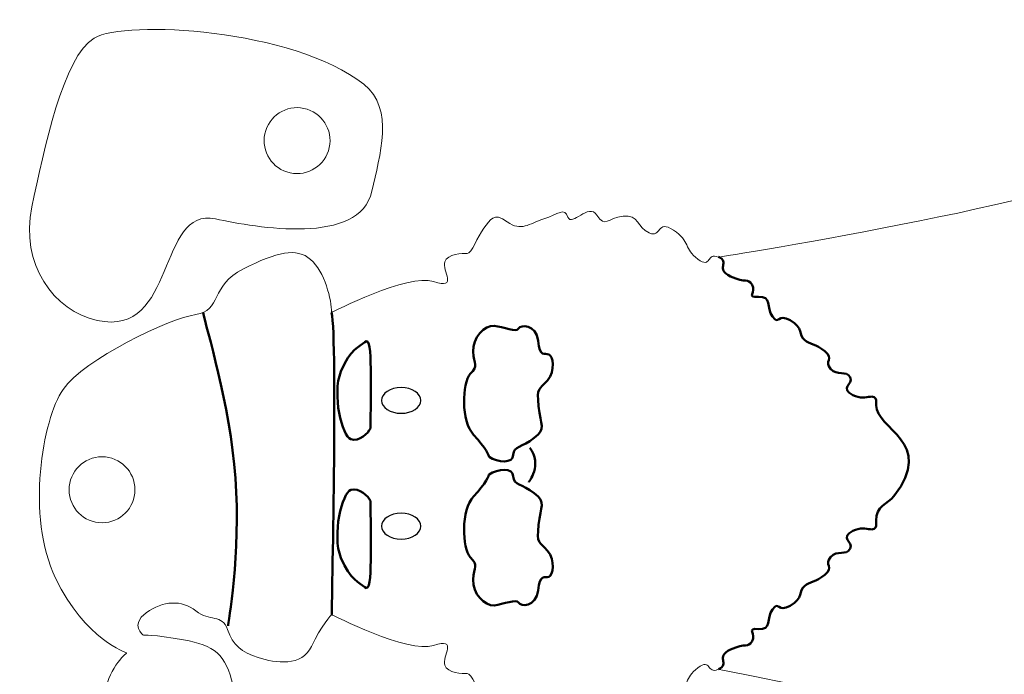
# Model space of a CAD drawing. Units: centimetres. Extents: x -4.98 to 4, y 1.18 to 9.99.
# Drawn here: x -4.98 to 1, y 6.02 to 9.99 of the extents above; entities that cross this region are included whole.
import ezdxf

# ---------------------------------------------------------------- set-up
doc = ezdxf.new("R2010")
doc.units = ezdxf.units.CM
doc.header["$MEASUREMENT"] = 0
doc.layers.add('layer 1', color=7, linetype='Continuous')

msp = doc.modelspace()

# ---------------------------------------------------------------- linework, layer by layer
at = {"layer": 'layer 1', "color": 250, "lineweight": 9}
for points, knots in [([(-4.9008, 8.85655), (-4.97519, 8.50908), (-4.76774, 8.22302), (-4.50386, 8.16653), (-4.50386, 8.16653), (-4.01951, 8.06284), (-4.1434, 8.8593), (-3.78626, 8.78284), (-3.78626, 8.78284), (-3.54013, 8.73015), (-2.90829, 8.61865), (-2.8371, 8.9512), (-2.8371, 8.9512), (-2.79039, 9.16935), (-2.69653, 9.45001), (-2.88638, 9.59958), (-2.88638, 9.59958), (-3.31555, 9.9377), (-4.33569, 9.99163), (-4.52288, 9.88024), (-4.52288, 9.88024), (-4.71179, 9.7678), (-4.82641, 9.20402), (-4.9008, 8.85655)], [0, 0, 0, 0, 0.1428571, 0.1428571, 0.1428571, 0.1428571, 0.2857143, 0.2857143, 0.2857143, 0.2857143, 0.4285714, 0.4285714, 0.4285714, 0.4285714, 0.5714286, 0.5714286, 0.5714286, 0.5714286, 0.7142857, 0.7142857, 0.7142857, 0.7142857, 1, 1, 1, 1]), ([(-4.9008, 8.85655), (-4.97519, 8.50908), (-4.76774, 8.22302), (-4.50386, 8.16653), (-4.50386, 8.16653), (-4.01951, 8.06284), (-4.1434, 8.8593), (-3.78626, 8.78284), (-3.78626, 8.78284), (-3.54013, 8.73015), (-2.90829, 8.61865), (-2.8371, 8.9512), (-2.8371, 8.9512), (-2.79039, 9.16935), (-2.69653, 9.45001), (-2.88638, 9.59958), (-2.88638, 9.59958), (-3.31555, 9.9377), (-4.33569, 9.99163), (-4.52288, 9.88024), (-4.52288, 9.88024), (-4.71179, 9.7678), (-4.82641, 9.20402), (-4.9008, 8.85655)], [0, 0, 0, 0, 0.1428571, 0.1428571, 0.1428571, 0.1428571, 0.2857143, 0.2857143, 0.2857143, 0.2857143, 0.4285714, 0.4285714, 0.4285714, 0.4285714, 0.5714286, 0.5714286, 0.5714286, 0.5714286, 0.7142857, 0.7142857, 0.7142857, 0.7142857, 1, 1, 1, 1]), ([(-4.9008, 8.85655), (-4.97519, 8.50908), (-4.76774, 8.22302), (-4.50386, 8.16653), (-4.50386, 8.16653), (-4.01951, 8.06284), (-4.1434, 8.8593), (-3.78626, 8.78284), (-3.78626, 8.78284), (-3.54013, 8.73015), (-2.90829, 8.61865), (-2.8371, 8.9512), (-2.8371, 8.9512), (-2.79039, 9.16935), (-2.69653, 9.45001), (-2.88638, 9.59958), (-2.88638, 9.59958), (-3.31555, 9.9377), (-4.33569, 9.99163), (-4.52288, 9.88024), (-4.52288, 9.88024), (-4.71179, 9.7678), (-4.82641, 9.20402), (-4.9008, 8.85655)], [0, 0, 0, 0, 0.1428571, 0.1428571, 0.1428571, 0.1428571, 0.2857143, 0.2857143, 0.2857143, 0.2857143, 0.4285714, 0.4285714, 0.4285714, 0.4285714, 0.5714286, 0.5714286, 0.5714286, 0.5714286, 0.7142857, 0.7142857, 0.7142857, 0.7142857, 1, 1, 1, 1]), ([(-0.73343, 8.55009), (-0.80714, 8.58412), (-0.77312, 8.47638), (-0.85819, 8.53876), (-0.85819, 8.53876), (-0.94326, 8.60114), (-0.90357, 8.64652), (-1.00565, 8.71457), (-1.00565, 8.71457), (-1.10773, 8.78263), (-1.07938, 8.66353), (-1.1531, 8.69755), (-1.1531, 8.69755), (-1.22682, 8.73157), (-1.21548, 8.81098), (-1.3119, 8.79964), (-1.3119, 8.79964), (-1.40832, 8.78831), (-1.41966, 8.72591), (-1.47069, 8.8053), (-1.47069, 8.8053), (-1.52172, 8.8847), (-1.62382, 8.73155), (-1.6465, 8.79393), (-1.6465, 8.79393), (-1.66919, 8.85632), (-1.70321, 8.81096), (-1.79396, 8.7826), (-1.79396, 8.7826), (-1.8847, 8.75424), (-1.93006, 8.70321), (-2.01513, 8.76559), (-2.01513, 8.76559), (-2.1002, 8.82797), (-2.11721, 8.77692), (-2.1569, 8.72589), (-2.1569, 8.72589), (-2.1966, 8.67486), (-2.23064, 8.57276), (-2.25898, 8.57276), (-2.25898, 8.57276), (-2.28733, 8.57276), (-2.37809, 8.57276), (-2.3951, 8.52172), (-2.3951, 8.52172), (-2.41211, 8.47067), (-2.31003, 8.35159), (-2.46316, 8.40262), (-2.46316, 8.40262), (-2.61629, 8.45366), (-3.08132, 8.21547), (-3.08132, 8.21547), (-3.08132, 8.21547), (-3.08132, 8.28921), (-3.12384, 8.46319), (-3.20891, 8.53693), (-3.20891, 8.53693), (-3.29398, 8.61066), (-3.41309, 8.5823), (-3.61725, 8.4802), (-3.61725, 8.4802), (-3.82141, 8.3781), (-3.74769, 8.22501), (-3.90648, 8.20232), (-3.90648, 8.20232), (-4.06527, 8.17964), (-4.58703, 7.9301), (-4.7118, 7.74863), (-4.7118, 7.74863), (-4.83657, 7.56716), (-4.93866, 6.97733), (-4.75717, 6.60303), (-4.75717, 6.60303), (-4.57568, 6.22873), (-4.32617, 6.14933), (-4.32617, 6.14933), (-4.32617, 6.14933), (-4.32617, 6.14933), (-4.45658, 6.03585), (-4.4509, 5.89406), (-4.4509, 5.89406), (-4.44522, 5.75226), (-4.37149, 5.41764), (-4.2127, 5.3893), (-4.2127, 5.3893), (-4.05391, 5.36095), (-3.91212, 5.34962), (-3.81004, 5.44602), (-3.81004, 5.44602), (-3.70796, 5.54243), (-3.63426, 5.75794), (-3.67962, 5.95076), (-3.67962, 5.95076), (-3.72497, 6.14359), (-3.79303, 6.19464), (-3.98018, 6.22866), (-3.98018, 6.22866), (-4.16733, 6.26268), (-4.22405, 6.257), (-4.22405, 6.257), (-4.22405, 6.257), (-4.22405, 6.257), (-4.30911, 6.31939), (-4.20703, 6.39312), (-4.20703, 6.39312), (-4.10495, 6.46686), (-3.99153, 6.4725), (-3.90646, 6.40446), (-3.90646, 6.40446), (-3.82139, 6.33641), (-3.74766, 6.38746), (-3.71364, 6.29104), (-3.71364, 6.29104), (-3.67962, 6.19462), (-3.62857, 6.15494), (-3.52649, 6.1209), (-3.52649, 6.1209), (-3.42441, 6.08686), (-3.25993, 6.0642), (-3.20322, 6.18896), (-3.20322, 6.18896), (-3.14651, 6.31373), (-3.08132, 6.3818), (-3.08132, 6.3818), (-3.08132, 6.3818), (-3.08132, 6.3818), (-2.61629, 6.14362), (-2.46316, 6.19466), (-2.46316, 6.19466), (-2.31003, 6.24569), (-2.41211, 6.12661), (-2.3951, 6.07556), (-2.3951, 6.07556), (-2.37809, 6.02452), (-2.28733, 6.02452), (-2.25898, 6.02452), (-2.25898, 6.02452), (-2.23064, 6.02452), (-2.1966, 5.92242), (-2.1569, 5.87139), (-2.1569, 5.87139), (-2.11721, 5.82036), (-2.1002, 5.76931), (-2.01513, 5.83169), (-2.01513, 5.83169), (-1.93006, 5.89407), (-1.8847, 5.84304), (-1.79396, 5.81468), (-1.79396, 5.81468), (-1.70321, 5.78632), (-1.66919, 5.74096), (-1.6465, 5.80335), (-1.6465, 5.80335), (-1.62382, 5.86573), (-1.52172, 5.71258), (-1.47069, 5.79198), (-1.47069, 5.79198), (-1.41966, 5.87137), (-1.40832, 5.80897), (-1.3119, 5.79763), (-1.3119, 5.79763), (-1.21548, 5.7863), (-1.22682, 5.86571), (-1.1531, 5.89973), (-1.1531, 5.89973), (-1.07938, 5.93375), (-1.10773, 5.81465), (-1.00565, 5.8827), (-1.00565, 5.8827), (-0.90357, 5.95076), (-0.94326, 5.99614), (-0.85819, 6.05852), (-0.85819, 6.05852), (-0.77312, 6.1209), (-0.80714, 6.01627), (-0.73343, 6.05029), (-0.73343, 6.05029), (-0.73343, 6.05029), (1.5426, 5.60325), (1.69005, 5.46715), (1.69005, 5.46715), (1.8375, 5.33105), (1.9396, 5.14956), (2.16645, 5.14956), (2.16645, 5.14956), (2.39329, 5.14956), (3.03985, 4.94534), (3.1079, 6.04556), (3.1079, 6.04556), (3.17596, 7.14577), (3.14193, 8.3027), (3.06253, 8.82446), (3.06253, 8.82446), (2.98314, 9.34621), (2.66555, 9.50501), (2.48407, 9.50501), (2.48407, 9.50501), (2.3026, 9.50501), (1.79218, 9.36886), (1.74681, 9.15338), (1.74681, 9.15338), (1.70144, 8.93791), (-0.73343, 8.55009), (-0.73343, 8.55009)], [0, 0, 0, 0, 0.0192308, 0.0192308, 0.0192308, 0.0192308, 0.0384615, 0.0384615, 0.0384615, 0.0384615, 0.0576923, 0.0576923, 0.0576923, 0.0576923, 0.0769231, 0.0769231, 0.0769231, 0.0769231, 0.0961538, 0.0961538, 0.0961538, 0.0961538, 0.1153846, 0.1153846, 0.1153846, 0.1153846, 0.1346154, 0.1346154, 0.1346154, 0.1346154, 0.1538462, 0.1538462, 0.1538462, 0.1538462, 0.1730769, 0.1730769, 0.1730769, 0.1730769, 0.1923077, 0.1923077, 0.1923077, 0.1923077, 0.2115385, 0.2115385, 0.2115385, 0.2115385, 0.2307692, 0.2307692, 0.2307692, 0.2307692, 0.25, 0.25, 0.25, 0.25, 0.2692308, 0.2692308, 0.2692308, 0.2692308, 0.2884615, 0.2884615, 0.2884615, 0.2884615, 0.3076923, 0.3076923, 0.3076923, 0.3076923, 0.3269231, 0.3269231, 0.3269231, 0.3269231, 0.3461538, 0.3461538, 0.3461538, 0.3461538, 0.3653846, 0.3653846, 0.3653846, 0.3653846, 0.3846154, 0.3846154, 0.3846154, 0.3846154, 0.4038462, 0.4038462, 0.4038462, 0.4038462, 0.4230769, 0.4230769, 0.4230769, 0.4230769, 0.4423077, 0.4423077, 0.4423077, 0.4423077, 0.4615385, 0.4615385, 0.4615385, 0.4615385, 0.4807692, 0.4807692, 0.4807692, 0.4807692, 0.5, 0.5, 0.5, 0.5, 0.5192308, 0.5192308, 0.5192308, 0.5192308, 0.5384615, 0.5384615, 0.5384615, 0.5384615, 0.5576923, 0.5576923, 0.5576923, 0.5576923, 0.5769231, 0.5769231, 0.5769231, 0.5769231, 0.5961538, 0.5961538, 0.5961538, 0.5961538, 0.6153846, 0.6153846, 0.6153846, 0.6153846, 0.6346154, 0.6346154, 0.6346154, 0.6346154, 0.6538462, 0.6538462, 0.6538462, 0.6538462, 0.6730769, 0.6730769, 0.6730769, 0.6730769, 0.6923077, 0.6923077, 0.6923077, 0.6923077, 0.7115385, 0.7115385, 0.7115385, 0.7115385, 0.7307692, 0.7307692, 0.7307692, 0.7307692, 0.75, 0.75, 0.75, 0.75, 0.7692308, 0.7692308, 0.7692308, 0.7692308, 0.7884615, 0.7884615, 0.7884615, 0.7884615, 0.8076923, 0.8076923, 0.8076923, 0.8076923, 0.8269231, 0.8269231, 0.8269231, 0.8269231, 0.8461538, 0.8461538, 0.8461538, 0.8461538, 0.8653846, 0.8653846, 0.8653846, 0.8653846, 0.8846154, 0.8846154, 0.8846154, 0.8846154, 0.9038462, 0.9038462, 0.9038462, 0.9038462, 0.9230769, 0.9230769, 0.9230769, 0.9230769, 0.9423077, 0.9423077, 0.9423077, 0.9423077, 0.9615385, 0.9615385, 0.9615385, 0.9615385, 1, 1, 1, 1]), ([(-0.73343, 8.55009), (-0.80714, 8.58412), (-0.77312, 8.47638), (-0.85819, 8.53876), (-0.85819, 8.53876), (-0.94326, 8.60114), (-0.90357, 8.64652), (-1.00565, 8.71457), (-1.00565, 8.71457), (-1.10773, 8.78263), (-1.07938, 8.66353), (-1.1531, 8.69755), (-1.1531, 8.69755), (-1.22682, 8.73157), (-1.21548, 8.81098), (-1.3119, 8.79964), (-1.3119, 8.79964), (-1.40832, 8.78831), (-1.41966, 8.72591), (-1.47069, 8.8053), (-1.47069, 8.8053), (-1.52172, 8.8847), (-1.62382, 8.73155), (-1.6465, 8.79393), (-1.6465, 8.79393), (-1.66919, 8.85632), (-1.70321, 8.81096), (-1.79396, 8.7826), (-1.79396, 8.7826), (-1.8847, 8.75424), (-1.93006, 8.70321), (-2.01513, 8.76559), (-2.01513, 8.76559), (-2.1002, 8.82797), (-2.11721, 8.77692), (-2.1569, 8.72589), (-2.1569, 8.72589), (-2.1966, 8.67486), (-2.23064, 8.57276), (-2.25898, 8.57276), (-2.25898, 8.57276), (-2.28733, 8.57276), (-2.37809, 8.57276), (-2.3951, 8.52172), (-2.3951, 8.52172), (-2.41211, 8.47067), (-2.31003, 8.35159), (-2.46316, 8.40262), (-2.46316, 8.40262), (-2.61629, 8.45366), (-3.08132, 8.21547), (-3.08132, 8.21547), (-3.08132, 8.21547), (-3.08132, 8.28921), (-3.12384, 8.46319), (-3.20891, 8.53693), (-3.20891, 8.53693), (-3.29398, 8.61066), (-3.41309, 8.5823), (-3.61725, 8.4802), (-3.61725, 8.4802), (-3.82141, 8.3781), (-3.74769, 8.22501), (-3.90648, 8.20232), (-3.90648, 8.20232), (-4.06527, 8.17964), (-4.58703, 7.9301), (-4.7118, 7.74863), (-4.7118, 7.74863), (-4.83657, 7.56716), (-4.93866, 6.97733), (-4.75717, 6.60303), (-4.75717, 6.60303), (-4.57568, 6.22873), (-4.32617, 6.14933), (-4.32617, 6.14933), (-4.32617, 6.14933), (-4.32617, 6.14933), (-4.45658, 6.03585), (-4.4509, 5.89406), (-4.4509, 5.89406), (-4.44522, 5.75226), (-4.37149, 5.41764), (-4.2127, 5.3893), (-4.2127, 5.3893), (-4.05391, 5.36095), (-3.91212, 5.34962), (-3.81004, 5.44602), (-3.81004, 5.44602), (-3.70796, 5.54243), (-3.63426, 5.75794), (-3.67962, 5.95076), (-3.67962, 5.95076), (-3.72497, 6.14359), (-3.79303, 6.19464), (-3.98018, 6.22866), (-3.98018, 6.22866), (-4.16733, 6.26268), (-4.22405, 6.257), (-4.22405, 6.257), (-4.22405, 6.257), (-4.22405, 6.257), (-4.30911, 6.31939), (-4.20703, 6.39312), (-4.20703, 6.39312), (-4.10495, 6.46686), (-3.99153, 6.4725), (-3.90646, 6.40446), (-3.90646, 6.40446), (-3.82139, 6.33641), (-3.74766, 6.38746), (-3.71364, 6.29104), (-3.71364, 6.29104), (-3.67962, 6.19462), (-3.62857, 6.15494), (-3.52649, 6.1209), (-3.52649, 6.1209), (-3.42441, 6.08686), (-3.25993, 6.0642), (-3.20322, 6.18896), (-3.20322, 6.18896), (-3.14651, 6.31373), (-3.08132, 6.3818), (-3.08132, 6.3818), (-3.08132, 6.3818), (-3.08132, 6.3818), (-2.61629, 6.14362), (-2.46316, 6.19466), (-2.46316, 6.19466), (-2.31003, 6.24569), (-2.41211, 6.12661), (-2.3951, 6.07556), (-2.3951, 6.07556), (-2.37809, 6.02452), (-2.28733, 6.02452), (-2.25898, 6.02452), (-2.25898, 6.02452), (-2.23064, 6.02452), (-2.1966, 5.92242), (-2.1569, 5.87139), (-2.1569, 5.87139), (-2.11721, 5.82036), (-2.1002, 5.76931), (-2.01513, 5.83169), (-2.01513, 5.83169), (-1.93006, 5.89407), (-1.8847, 5.84304), (-1.79396, 5.81468), (-1.79396, 5.81468), (-1.70321, 5.78632), (-1.66919, 5.74096), (-1.6465, 5.80335), (-1.6465, 5.80335), (-1.62382, 5.86573), (-1.52172, 5.71258), (-1.47069, 5.79198), (-1.47069, 5.79198), (-1.41966, 5.87137), (-1.40832, 5.80897), (-1.3119, 5.79763), (-1.3119, 5.79763), (-1.21548, 5.7863), (-1.22682, 5.86571), (-1.1531, 5.89973), (-1.1531, 5.89973), (-1.07938, 5.93375), (-1.10773, 5.81465), (-1.00565, 5.8827), (-1.00565, 5.8827), (-0.90357, 5.95076), (-0.94326, 5.99614), (-0.85819, 6.05852), (-0.85819, 6.05852), (-0.77312, 6.1209), (-0.80714, 6.01627), (-0.73343, 6.05029), (-0.73343, 6.05029), (-0.73343, 6.05029), (1.5426, 5.60325), (1.69005, 5.46715), (1.69005, 5.46715), (1.8375, 5.33105), (1.9396, 5.14956), (2.16645, 5.14956), (2.16645, 5.14956), (2.39329, 5.14956), (3.03985, 4.94534), (3.1079, 6.04556), (3.1079, 6.04556), (3.17596, 7.14577), (3.14193, 8.3027), (3.06253, 8.82446), (3.06253, 8.82446), (2.98314, 9.34621), (2.66555, 9.50501), (2.48407, 9.50501), (2.48407, 9.50501), (2.3026, 9.50501), (1.79218, 9.36886), (1.74681, 9.15338), (1.74681, 9.15338), (1.70144, 8.93791), (-0.73343, 8.55009), (-0.73343, 8.55009)], [0, 0, 0, 0, 0.0192308, 0.0192308, 0.0192308, 0.0192308, 0.0384615, 0.0384615, 0.0384615, 0.0384615, 0.0576923, 0.0576923, 0.0576923, 0.0576923, 0.0769231, 0.0769231, 0.0769231, 0.0769231, 0.0961538, 0.0961538, 0.0961538, 0.0961538, 0.1153846, 0.1153846, 0.1153846, 0.1153846, 0.1346154, 0.1346154, 0.1346154, 0.1346154, 0.1538462, 0.1538462, 0.1538462, 0.1538462, 0.1730769, 0.1730769, 0.1730769, 0.1730769, 0.1923077, 0.1923077, 0.1923077, 0.1923077, 0.2115385, 0.2115385, 0.2115385, 0.2115385, 0.2307692, 0.2307692, 0.2307692, 0.2307692, 0.25, 0.25, 0.25, 0.25, 0.2692308, 0.2692308, 0.2692308, 0.2692308, 0.2884615, 0.2884615, 0.2884615, 0.2884615, 0.3076923, 0.3076923, 0.3076923, 0.3076923, 0.3269231, 0.3269231, 0.3269231, 0.3269231, 0.3461538, 0.3461538, 0.3461538, 0.3461538, 0.3653846, 0.3653846, 0.3653846, 0.3653846, 0.3846154, 0.3846154, 0.3846154, 0.3846154, 0.4038462, 0.4038462, 0.4038462, 0.4038462, 0.4230769, 0.4230769, 0.4230769, 0.4230769, 0.4423077, 0.4423077, 0.4423077, 0.4423077, 0.4615385, 0.4615385, 0.4615385, 0.4615385, 0.4807692, 0.4807692, 0.4807692, 0.4807692, 0.5, 0.5, 0.5, 0.5, 0.5192308, 0.5192308, 0.5192308, 0.5192308, 0.5384615, 0.5384615, 0.5384615, 0.5384615, 0.5576923, 0.5576923, 0.5576923, 0.5576923, 0.5769231, 0.5769231, 0.5769231, 0.5769231, 0.5961538, 0.5961538, 0.5961538, 0.5961538, 0.6153846, 0.6153846, 0.6153846, 0.6153846, 0.6346154, 0.6346154, 0.6346154, 0.6346154, 0.6538462, 0.6538462, 0.6538462, 0.6538462, 0.6730769, 0.6730769, 0.6730769, 0.6730769, 0.6923077, 0.6923077, 0.6923077, 0.6923077, 0.7115385, 0.7115385, 0.7115385, 0.7115385, 0.7307692, 0.7307692, 0.7307692, 0.7307692, 0.75, 0.75, 0.75, 0.75, 0.7692308, 0.7692308, 0.7692308, 0.7692308, 0.7884615, 0.7884615, 0.7884615, 0.7884615, 0.8076923, 0.8076923, 0.8076923, 0.8076923, 0.8269231, 0.8269231, 0.8269231, 0.8269231, 0.8461538, 0.8461538, 0.8461538, 0.8461538, 0.8653846, 0.8653846, 0.8653846, 0.8653846, 0.8846154, 0.8846154, 0.8846154, 0.8846154, 0.9038462, 0.9038462, 0.9038462, 0.9038462, 0.9230769, 0.9230769, 0.9230769, 0.9230769, 0.9423077, 0.9423077, 0.9423077, 0.9423077, 0.9615385, 0.9615385, 0.9615385, 0.9615385, 1, 1, 1, 1]), ([(-0.73343, 8.55009), (-0.80714, 8.58412), (-0.77312, 8.47638), (-0.85819, 8.53876), (-0.85819, 8.53876), (-0.94326, 8.60114), (-0.90357, 8.64652), (-1.00565, 8.71457), (-1.00565, 8.71457), (-1.10773, 8.78263), (-1.07938, 8.66353), (-1.1531, 8.69755), (-1.1531, 8.69755), (-1.22682, 8.73157), (-1.21548, 8.81098), (-1.3119, 8.79964), (-1.3119, 8.79964), (-1.40832, 8.78831), (-1.41966, 8.72591), (-1.47069, 8.8053), (-1.47069, 8.8053), (-1.52172, 8.8847), (-1.62382, 8.73155), (-1.6465, 8.79393), (-1.6465, 8.79393), (-1.66919, 8.85632), (-1.70321, 8.81096), (-1.79396, 8.7826), (-1.79396, 8.7826), (-1.8847, 8.75424), (-1.93006, 8.70321), (-2.01513, 8.76559), (-2.01513, 8.76559), (-2.1002, 8.82797), (-2.11721, 8.77692), (-2.1569, 8.72589), (-2.1569, 8.72589), (-2.1966, 8.67486), (-2.23064, 8.57276), (-2.25898, 8.57276), (-2.25898, 8.57276), (-2.28733, 8.57276), (-2.37809, 8.57276), (-2.3951, 8.52172), (-2.3951, 8.52172), (-2.41211, 8.47067), (-2.31003, 8.35159), (-2.46316, 8.40262), (-2.46316, 8.40262), (-2.61629, 8.45366), (-3.08132, 8.21547), (-3.08132, 8.21547), (-3.08132, 8.21547), (-3.08132, 8.28921), (-3.12384, 8.46319), (-3.20891, 8.53693), (-3.20891, 8.53693), (-3.29398, 8.61066), (-3.41309, 8.5823), (-3.61725, 8.4802), (-3.61725, 8.4802), (-3.82141, 8.3781), (-3.74769, 8.22501), (-3.90648, 8.20232), (-3.90648, 8.20232), (-4.06527, 8.17964), (-4.58703, 7.9301), (-4.7118, 7.74863), (-4.7118, 7.74863), (-4.83657, 7.56716), (-4.93866, 6.97733), (-4.75717, 6.60303), (-4.75717, 6.60303), (-4.57568, 6.22873), (-4.32617, 6.14933), (-4.32617, 6.14933), (-4.32617, 6.14933), (-4.32617, 6.14933), (-4.45658, 6.03585), (-4.4509, 5.89406), (-4.4509, 5.89406), (-4.44522, 5.75226), (-4.37149, 5.41764), (-4.2127, 5.3893), (-4.2127, 5.3893), (-4.05391, 5.36095), (-3.91212, 5.34962), (-3.81004, 5.44602), (-3.81004, 5.44602), (-3.70796, 5.54243), (-3.63426, 5.75794), (-3.67962, 5.95076), (-3.67962, 5.95076), (-3.72497, 6.14359), (-3.79303, 6.19464), (-3.98018, 6.22866), (-3.98018, 6.22866), (-4.16733, 6.26268), (-4.22405, 6.257), (-4.22405, 6.257), (-4.22405, 6.257), (-4.22405, 6.257), (-4.30911, 6.31939), (-4.20703, 6.39312), (-4.20703, 6.39312), (-4.10495, 6.46686), (-3.99153, 6.4725), (-3.90646, 6.40446), (-3.90646, 6.40446), (-3.82139, 6.33641), (-3.74766, 6.38746), (-3.71364, 6.29104), (-3.71364, 6.29104), (-3.67962, 6.19462), (-3.62857, 6.15494), (-3.52649, 6.1209), (-3.52649, 6.1209), (-3.42441, 6.08686), (-3.25993, 6.0642), (-3.20322, 6.18896), (-3.20322, 6.18896), (-3.14651, 6.31373), (-3.08132, 6.3818), (-3.08132, 6.3818), (-3.08132, 6.3818), (-3.08132, 6.3818), (-2.61629, 6.14362), (-2.46316, 6.19466), (-2.46316, 6.19466), (-2.31003, 6.24569), (-2.41211, 6.12661), (-2.3951, 6.07556), (-2.3951, 6.07556), (-2.37809, 6.02452), (-2.28733, 6.02452), (-2.25898, 6.02452), (-2.25898, 6.02452), (-2.23064, 6.02452), (-2.1966, 5.92242), (-2.1569, 5.87139), (-2.1569, 5.87139), (-2.11721, 5.82036), (-2.1002, 5.76931), (-2.01513, 5.83169), (-2.01513, 5.83169), (-1.93006, 5.89407), (-1.8847, 5.84304), (-1.79396, 5.81468), (-1.79396, 5.81468), (-1.70321, 5.78632), (-1.66919, 5.74096), (-1.6465, 5.80335), (-1.6465, 5.80335), (-1.62382, 5.86573), (-1.52172, 5.71258), (-1.47069, 5.79198), (-1.47069, 5.79198), (-1.41966, 5.87137), (-1.40832, 5.80897), (-1.3119, 5.79763), (-1.3119, 5.79763), (-1.21548, 5.7863), (-1.22682, 5.86571), (-1.1531, 5.89973), (-1.1531, 5.89973), (-1.07938, 5.93375), (-1.10773, 5.81465), (-1.00565, 5.8827), (-1.00565, 5.8827), (-0.90357, 5.95076), (-0.94326, 5.99614), (-0.85819, 6.05852), (-0.85819, 6.05852), (-0.77312, 6.1209), (-0.80714, 6.01627), (-0.73343, 6.05029), (-0.73343, 6.05029), (-0.73343, 6.05029), (1.5426, 5.60325), (1.69005, 5.46715), (1.69005, 5.46715), (1.8375, 5.33105), (1.9396, 5.14956), (2.16645, 5.14956), (2.16645, 5.14956), (2.39329, 5.14956), (3.03985, 4.94534), (3.1079, 6.04556), (3.1079, 6.04556), (3.17596, 7.14577), (3.14193, 8.3027), (3.06253, 8.82446), (3.06253, 8.82446), (2.98314, 9.34621), (2.66555, 9.50501), (2.48407, 9.50501), (2.48407, 9.50501), (2.3026, 9.50501), (1.79218, 9.36886), (1.74681, 9.15338), (1.74681, 9.15338), (1.70144, 8.93791), (-0.73343, 8.55009), (-0.73343, 8.55009)], [0, 0, 0, 0, 0.0192308, 0.0192308, 0.0192308, 0.0192308, 0.0384615, 0.0384615, 0.0384615, 0.0384615, 0.0576923, 0.0576923, 0.0576923, 0.0576923, 0.0769231, 0.0769231, 0.0769231, 0.0769231, 0.0961538, 0.0961538, 0.0961538, 0.0961538, 0.1153846, 0.1153846, 0.1153846, 0.1153846, 0.1346154, 0.1346154, 0.1346154, 0.1346154, 0.1538462, 0.1538462, 0.1538462, 0.1538462, 0.1730769, 0.1730769, 0.1730769, 0.1730769, 0.1923077, 0.1923077, 0.1923077, 0.1923077, 0.2115385, 0.2115385, 0.2115385, 0.2115385, 0.2307692, 0.2307692, 0.2307692, 0.2307692, 0.25, 0.25, 0.25, 0.25, 0.2692308, 0.2692308, 0.2692308, 0.2692308, 0.2884615, 0.2884615, 0.2884615, 0.2884615, 0.3076923, 0.3076923, 0.3076923, 0.3076923, 0.3269231, 0.3269231, 0.3269231, 0.3269231, 0.3461538, 0.3461538, 0.3461538, 0.3461538, 0.3653846, 0.3653846, 0.3653846, 0.3653846, 0.3846154, 0.3846154, 0.3846154, 0.3846154, 0.4038462, 0.4038462, 0.4038462, 0.4038462, 0.4230769, 0.4230769, 0.4230769, 0.4230769, 0.4423077, 0.4423077, 0.4423077, 0.4423077, 0.4615385, 0.4615385, 0.4615385, 0.4615385, 0.4807692, 0.4807692, 0.4807692, 0.4807692, 0.5, 0.5, 0.5, 0.5, 0.5192308, 0.5192308, 0.5192308, 0.5192308, 0.5384615, 0.5384615, 0.5384615, 0.5384615, 0.5576923, 0.5576923, 0.5576923, 0.5576923, 0.5769231, 0.5769231, 0.5769231, 0.5769231, 0.5961538, 0.5961538, 0.5961538, 0.5961538, 0.6153846, 0.6153846, 0.6153846, 0.6153846, 0.6346154, 0.6346154, 0.6346154, 0.6346154, 0.6538462, 0.6538462, 0.6538462, 0.6538462, 0.6730769, 0.6730769, 0.6730769, 0.6730769, 0.6923077, 0.6923077, 0.6923077, 0.6923077, 0.7115385, 0.7115385, 0.7115385, 0.7115385, 0.7307692, 0.7307692, 0.7307692, 0.7307692, 0.75, 0.75, 0.75, 0.75, 0.7692308, 0.7692308, 0.7692308, 0.7692308, 0.7884615, 0.7884615, 0.7884615, 0.7884615, 0.8076923, 0.8076923, 0.8076923, 0.8076923, 0.8269231, 0.8269231, 0.8269231, 0.8269231, 0.8461538, 0.8461538, 0.8461538, 0.8461538, 0.8653846, 0.8653846, 0.8653846, 0.8653846, 0.8846154, 0.8846154, 0.8846154, 0.8846154, 0.9038462, 0.9038462, 0.9038462, 0.9038462, 0.9230769, 0.9230769, 0.9230769, 0.9230769, 0.9423077, 0.9423077, 0.9423077, 0.9423077, 0.9615385, 0.9615385, 0.9615385, 0.9615385, 1, 1, 1, 1]), ([(-3.09564, 9.21601), (-3.07251, 9.32402), (-3.14132, 9.43032), (-3.24934, 9.45345), (-3.24934, 9.45345), (-3.35735, 9.47657), (-3.46365, 9.40776), (-3.48678, 9.29974), (-3.48678, 9.29974), (-3.5099, 9.19173), (-3.44109, 9.08543), (-3.33307, 9.06231), (-3.33307, 9.06231), (-3.22506, 9.03918), (-3.11876, 9.10799), (-3.09564, 9.21601)], [0, 0, 0, 0, 0.2, 0.2, 0.2, 0.2, 0.4, 0.4, 0.4, 0.4, 0.6, 0.6, 0.6, 0.6, 1, 1, 1, 1]), ([(-3.09564, 9.21601), (-3.07251, 9.32402), (-3.14132, 9.43032), (-3.24934, 9.45345), (-3.24934, 9.45345), (-3.35735, 9.47657), (-3.46365, 9.40776), (-3.48678, 9.29974), (-3.48678, 9.29974), (-3.5099, 9.19173), (-3.44109, 9.08543), (-3.33307, 9.06231), (-3.33307, 9.06231), (-3.22506, 9.03918), (-3.11876, 9.10799), (-3.09564, 9.21601)], [0, 0, 0, 0, 0.2, 0.2, 0.2, 0.2, 0.4, 0.4, 0.4, 0.4, 0.6, 0.6, 0.6, 0.6, 1, 1, 1, 1]), ([(-3.09564, 9.21601), (-3.07251, 9.32402), (-3.14132, 9.43032), (-3.24934, 9.45345), (-3.24934, 9.45345), (-3.35735, 9.47657), (-3.46365, 9.40776), (-3.48678, 9.29974), (-3.48678, 9.29974), (-3.5099, 9.19173), (-3.44109, 9.08543), (-3.33307, 9.06231), (-3.33307, 9.06231), (-3.22506, 9.03918), (-3.11876, 9.10799), (-3.09564, 9.21601)], [0, 0, 0, 0, 0.2, 0.2, 0.2, 0.2, 0.4, 0.4, 0.4, 0.4, 0.6, 0.6, 0.6, 0.6, 1, 1, 1, 1]), ([(-4.67533, 7.13957), (-4.67533, 7.25003), (-4.58579, 7.33957), (-4.47533, 7.33957), (-4.47533, 7.33957), (-4.36487, 7.33957), (-4.27533, 7.25003), (-4.27533, 7.13957), (-4.27533, 7.13957), (-4.27533, 7.02911), (-4.36487, 6.93957), (-4.47533, 6.93957), (-4.47533, 6.93957), (-4.58579, 6.93957), (-4.67533, 7.02911), (-4.67533, 7.13957)], [0, 0, 0, 0, 0.2, 0.2, 0.2, 0.2, 0.4, 0.4, 0.4, 0.4, 0.6, 0.6, 0.6, 0.6, 1, 1, 1, 1])]:
    msp.add_open_spline(points, degree=3, knots=knots, dxfattribs=at)
at = {"layer": 'layer 1', "color": 250, "lineweight": 50}
for points, knots in [([(-0.73343, 8.5532), (-0.65971, 8.51918), (-0.75613, 8.47948), (-0.65971, 8.43411), (-0.65971, 8.43411), (-0.56329, 8.38873), (-0.55763, 8.42843), (-0.52927, 8.38306), (-0.52927, 8.38306), (-0.5009, 8.33769), (-0.56896, 8.30367), (-0.48957, 8.30934), (-0.48957, 8.30934), (-0.41018, 8.31502), (-0.4442, 8.24694), (-0.4045, 8.19023), (-0.4045, 8.19023), (-0.3648, 8.13353), (-0.37614, 8.2129), (-0.29674, 8.16755), (-0.29674, 8.16755), (-0.21735, 8.12219), (-0.2457, 8.07682), (-0.21167, 8.04846), (-0.21167, 8.04846), (-0.17765, 8.02009), (-0.14362, 8.02577), (-0.08691, 7.9804), (-0.08691, 7.9804), (-0.0302, 7.93502), (-0.09258, 7.918), (-0.05289, 7.87264), (-0.05289, 7.87264), (-0.01319, 7.82729), (0.04355, 7.86698), (0.06622, 7.82161), (0.06622, 7.82161), (0.08889, 7.77624), (-0.00184, 7.75923), (0.08323, 7.71385), (0.08323, 7.71385), (0.1683, 7.66848), (0.23067, 7.75355), (0.22501, 7.65147), (0.22501, 7.65147), (0.21727, 7.51218), (0.59077, 7.42622), (0.33191, 7.10017), (0.33191, 7.10017), (0.29655, 7.05564), (0.22022, 7.03832), (0.22501, 6.95202), (0.22501, 6.95202), (0.23067, 6.84995), (0.1683, 6.93501), (0.08323, 6.88963), (0.08323, 6.88963), (-0.00184, 6.84426), (0.08889, 6.82725), (0.06622, 6.78188), (0.06622, 6.78188), (0.04355, 6.7365), (-0.01319, 6.7762), (-0.05289, 6.73085), (-0.05289, 6.73085), (-0.09258, 6.68549), (-0.0302, 6.66846), (-0.08691, 6.62309), (-0.08691, 6.62309), (-0.14362, 6.57772), (-0.17765, 6.58339), (-0.21167, 6.55503), (-0.21167, 6.55503), (-0.2457, 6.52667), (-0.21735, 6.4813), (-0.29674, 6.43594), (-0.29674, 6.43594), (-0.37614, 6.39058), (-0.3648, 6.46996), (-0.4045, 6.41325), (-0.4045, 6.41325), (-0.4442, 6.35655), (-0.41018, 6.28847), (-0.48957, 6.29415), (-0.48957, 6.29415), (-0.56896, 6.29982), (-0.5009, 6.2658), (-0.52927, 6.22043), (-0.52927, 6.22043), (-0.55763, 6.17506), (-0.56329, 6.21475), (-0.65971, 6.16938), (-0.65971, 6.16938), (-0.75613, 6.12401), (-0.65971, 6.08431), (-0.73343, 6.05029)], [0, 0, 0, 0, 0.04, 0.04, 0.04, 0.04, 0.08, 0.08, 0.08, 0.08, 0.12, 0.12, 0.12, 0.12, 0.16, 0.16, 0.16, 0.16, 0.2, 0.2, 0.2, 0.2, 0.24, 0.24, 0.24, 0.24, 0.28, 0.28, 0.28, 0.28, 0.32, 0.32, 0.32, 0.32, 0.36, 0.36, 0.36, 0.36, 0.4, 0.4, 0.4, 0.4, 0.44, 0.44, 0.44, 0.44, 0.48, 0.48, 0.48, 0.48, 0.52, 0.52, 0.52, 0.52, 0.56, 0.56, 0.56, 0.56, 0.6, 0.6, 0.6, 0.6, 0.64, 0.64, 0.64, 0.64, 0.68, 0.68, 0.68, 0.68, 0.72, 0.72, 0.72, 0.72, 0.76, 0.76, 0.76, 0.76, 0.8, 0.8, 0.8, 0.8, 0.84, 0.84, 0.84, 0.84, 0.88, 0.88, 0.88, 0.88, 0.92, 0.92, 0.92, 0.92, 1, 1, 1, 1]), ([(-3.71041, 6.31366), (-3.71041, 6.31366), (-3.63181, 6.75415), (-3.66537, 7.20928), (-3.66537, 7.20928), (-3.69872, 7.66155), (-3.84425, 8.12826), (-3.8622, 8.21415)], [0, 0, 0, 0, 0.3333333, 0.3333333, 0.3333333, 0.3333333, 1, 1, 1, 1]), ([(-2.12607, 7.34), (-2.12607, 7.34), (-2.14307, 7.3939), (-2.21963, 7.47329), (-2.21963, 7.47329), (-2.29619, 7.55268), (-2.2905, 7.78803), (-2.23947, 7.84191), (-2.23947, 7.84191), (-2.18844, 7.89579), (-2.21678, 7.89579), (-2.22246, 7.97803), (-2.22246, 7.97803), (-2.22814, 8.06027), (-2.15157, 8.13966), (-2.09486, 8.13399), (-2.09486, 8.13399), (-2.03816, 8.12831), (-1.95876, 8.09146), (-1.94741, 8.11698), (-1.94741, 8.11698), (-1.93606, 8.14249), (-1.83967, 8.14532), (-1.82832, 8.04324), (-1.82832, 8.04324), (-1.81697, 7.94116), (-1.78861, 7.96953), (-1.76309, 7.96102), (-1.76309, 7.96102), (-1.73758, 7.95252), (-1.72055, 7.86175), (-1.7716, 7.80222), (-1.7716, 7.80222), (-1.82264, 7.74268), (-1.83681, 7.76535), (-1.82547, 7.64626), (-1.82547, 7.64626), (-1.81414, 7.52717), (-1.77726, 7.51297), (-1.85099, 7.45343), (-1.85099, 7.45343), (-1.92472, 7.3939), (-1.9786, 7.40523), (-1.9786, 7.35135), (-1.9786, 7.35135), (-1.9786, 7.29747), (-2.07218, 7.30315), (-2.12607, 7.34)], [0, 0, 0, 0, 0.0769231, 0.0769231, 0.0769231, 0.0769231, 0.1538462, 0.1538462, 0.1538462, 0.1538462, 0.2307692, 0.2307692, 0.2307692, 0.2307692, 0.3076923, 0.3076923, 0.3076923, 0.3076923, 0.3846154, 0.3846154, 0.3846154, 0.3846154, 0.4615385, 0.4615385, 0.4615385, 0.4615385, 0.5384615, 0.5384615, 0.5384615, 0.5384615, 0.6153846, 0.6153846, 0.6153846, 0.6153846, 0.6923077, 0.6923077, 0.6923077, 0.6923077, 0.7692308, 0.7692308, 0.7692308, 0.7692308, 0.8461538, 0.8461538, 0.8461538, 0.8461538, 1, 1, 1, 1]), ([(-2.84633, 7.51086), (-2.85766, 7.48533), (-2.91437, 7.42862), (-2.96542, 7.44563), (-2.96542, 7.44563), (-3.01646, 7.46264), (-3.08168, 7.71785), (-3.02497, 7.8568), (-3.02497, 7.8568), (-2.96826, 7.99574), (-2.91154, 8.00711), (-2.88035, 8.03546), (-2.88035, 8.03546), (-2.84915, 8.0638), (-2.84634, 7.97592), (-2.8435, 7.87382), (-2.8435, 7.87382), (-2.84065, 7.77173), (-2.84633, 7.51086), (-2.84633, 7.51086)], [0, 0, 0, 0, 0.1666667, 0.1666667, 0.1666667, 0.1666667, 0.3333333, 0.3333333, 0.3333333, 0.3333333, 0.5, 0.5, 0.5, 0.5, 0.6666667, 0.6666667, 0.6666667, 0.6666667, 1, 1, 1, 1]), ([(-2.12607, 7.23176), (-2.12607, 7.23176), (-2.14307, 7.17787), (-2.21963, 7.09847), (-2.21963, 7.09847), (-2.29619, 7.01908), (-2.2905, 6.78373), (-2.23947, 6.72985), (-2.23947, 6.72985), (-2.18844, 6.67597), (-2.21678, 6.67597), (-2.22246, 6.59373), (-2.22246, 6.59373), (-2.22814, 6.51149), (-2.15157, 6.4321), (-2.09486, 6.43777), (-2.09486, 6.43777), (-2.03816, 6.44345), (-1.95876, 6.4803), (-1.94741, 6.45479), (-1.94741, 6.45479), (-1.93606, 6.42927), (-1.83967, 6.42644), (-1.82832, 6.52852), (-1.82832, 6.52852), (-1.81697, 6.6306), (-1.78861, 6.60224), (-1.76309, 6.61074), (-1.76309, 6.61074), (-1.73758, 6.61925), (-1.72055, 6.71001), (-1.7716, 6.76955), (-1.7716, 6.76955), (-1.82264, 6.82908), (-1.83681, 6.80642), (-1.82547, 6.92551), (-1.82547, 6.92551), (-1.81414, 7.0446), (-1.77726, 7.0588), (-1.85099, 7.11833), (-1.85099, 7.11833), (-1.92472, 7.17787), (-1.9786, 7.16653), (-1.9786, 7.22041), (-1.9786, 7.22041), (-1.9786, 7.27429), (-2.07218, 7.26861), (-2.12607, 7.23176)], [0, 0, 0, 0, 0.0769231, 0.0769231, 0.0769231, 0.0769231, 0.1538462, 0.1538462, 0.1538462, 0.1538462, 0.2307692, 0.2307692, 0.2307692, 0.2307692, 0.3076923, 0.3076923, 0.3076923, 0.3076923, 0.3846154, 0.3846154, 0.3846154, 0.3846154, 0.4615385, 0.4615385, 0.4615385, 0.4615385, 0.5384615, 0.5384615, 0.5384615, 0.5384615, 0.6153846, 0.6153846, 0.6153846, 0.6153846, 0.6923077, 0.6923077, 0.6923077, 0.6923077, 0.7692308, 0.7692308, 0.7692308, 0.7692308, 0.8461538, 0.8461538, 0.8461538, 0.8461538, 1, 1, 1, 1]), ([(-2.84633, 7.07289), (-2.85766, 7.09842), (-2.91437, 7.15513), (-2.96542, 7.13812), (-2.96542, 7.13812), (-3.01646, 7.12111), (-3.08168, 6.8659), (-3.02497, 6.72695), (-3.02497, 6.72695), (-2.96826, 6.58801), (-2.91154, 6.57664), (-2.88035, 6.54829), (-2.88035, 6.54829), (-2.84915, 6.51995), (-2.84634, 6.60783), (-2.8435, 6.70993), (-2.8435, 6.70993), (-2.84065, 6.81202), (-2.84633, 7.07289), (-2.84633, 7.07289)], [0, 0, 0, 0, 0.1666667, 0.1666667, 0.1666667, 0.1666667, 0.3333333, 0.3333333, 0.3333333, 0.3333333, 0.5, 0.5, 0.5, 0.5, 0.6666667, 0.6666667, 0.6666667, 0.6666667, 1, 1, 1, 1])]:
    msp.add_open_spline(points, degree=3, knots=knots, dxfattribs=at)
for points in [[(-3.08132, 6.3818), (-3.08132, 6.3818), (-3.04531, 8.04316), (-3.08132, 8.21547)], [(-1.88501, 7.18562), (-1.88501, 7.18562), (-1.80066, 7.28983), (-1.87865, 7.39405)]]:
    msp.add_open_spline(points, degree=3, dxfattribs=at)
at = {"layer": 'layer 1', "color": 250}
for points in [[(-2.77828, 7.68115), (-2.77828, 7.72423), (-2.72497, 7.75914), (-2.65919, 7.75914), (-2.65919, 7.75914), (-2.59341, 7.75914), (-2.5401, 7.72423), (-2.5401, 7.68115), (-2.5401, 7.68115), (-2.5401, 7.63808), (-2.59341, 7.60317), (-2.65919, 7.60317), (-2.65919, 7.60317), (-2.72497, 7.60317), (-2.77828, 7.63808), (-2.77828, 7.68115)], [(-2.77828, 6.91836), (-2.77828, 6.96143), (-2.72497, 6.99634), (-2.65919, 6.99634), (-2.65919, 6.99634), (-2.59341, 6.99634), (-2.5401, 6.96143), (-2.5401, 6.91836), (-2.5401, 6.91836), (-2.5401, 6.87528), (-2.59341, 6.84037), (-2.65919, 6.84037), (-2.65919, 6.84037), (-2.72497, 6.84037), (-2.77828, 6.87528), (-2.77828, 6.91836)]]:
    msp.add_open_spline(points, degree=3, knots=[0, 0, 0, 0, 0.2, 0.2, 0.2, 0.2, 0.4, 0.4, 0.4, 0.4, 0.6, 0.6, 0.6, 0.6, 1, 1, 1, 1], dxfattribs=at)

doc.saveas('drawing.dxf')
